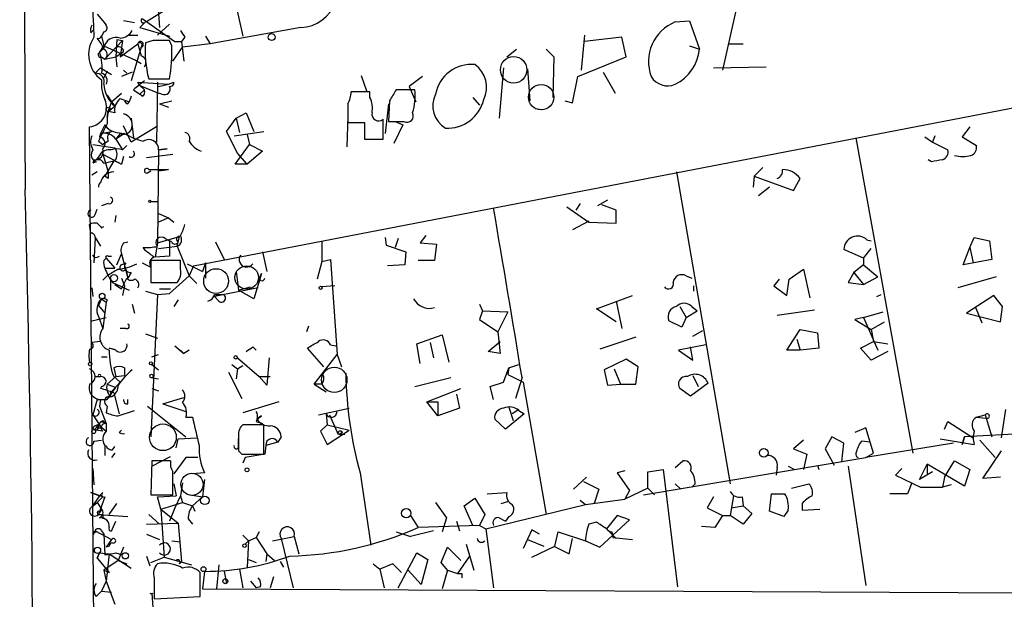
# Model space of a CAD drawing. Extents: x 0 to 741, y 1297 to 2236.
# Drawn here: x 0 to 76, y 1431 to 1475 of the extents above; entities that cross this region are included whole.
import ezdxf

# ---------------------------------------------------------------- set-up
doc = ezdxf.new("R2010")
doc.units = 0
doc.header["$MEASUREMENT"] = 0
doc.layers.add('MAIN', color=5, linetype='CONTINUOUS')

msp = doc.modelspace()

# ---------------------------------------------------------------- linework, layer by layer
at = {"layer": 'MAIN'}
for p, q in [((13.2927, 1456.4081), (198.9667, 1492.2221)), ((15.3247, 1481.9774), (17.1027, 1474.1881)), ((10.4987, 1476.9821), (10.668, 1474.8654)), ((5.842, 1475.8814), (6.2653, 1475.3734)), ((11.43, 1476.3894), (9.652, 1475.2888)), ((55.2027, 1476.0508), (54.1867, 1471.5634)), ((6.2653, 1475.3734), (6.5193, 1475.0348)), ((6.2653, 1475.3734), (6.5193, 1475.0348)), ((8.7207, 1475.2041), (7.874, 1475.3734)), ((9.5673, 1475.2888), (9.144, 1474.8654)), ((9.3133, 1475.5428), (11.8533, 1473.7648)), ((11.43, 1475.1194), (10.4987, 1474.2728)), ((50.546, 1475.2888), (51.6467, 1475.3734)), ((51.6467, 1475.3734), (52.4087, 1473.1721)), ((5.334, 1474.4421), (5.588, 1474.6961)), ((6.35, 1474.5268), (6.1807, 1474.1881)), ((6.1807, 1474.1881), (6.35, 1473.4261)), ((8.2973, 1474.2728), (8.9747, 1474.2728)), ((9.144, 1474.8654), (11.43, 1474.1881)), ((14.224, 1474.1881), (14.5627, 1473.5954)), ((21.59, 1474.8654), (14.5627, 1473.5954)), ((43.5187, 1474.2728), (43.2647, 1471.5634)), ((6.0113, 1472.9181), (6.35, 1473.4261)), ((6.35, 1473.4261), (8.8053, 1472.3254)), ((7.7893, 1473.8494), (6.4347, 1472.4101)), ((7.366, 1473.9341), (7.2813, 1472.5794)), ((7.366, 1473.9341), (7.7893, 1473.8494)), ((7.366, 1473.9341), (7.7893, 1473.8494)), ((7.7893, 1473.8494), (7.62, 1472.5794)), ((7.62, 1472.5794), (8.9747, 1473.5954)), ((8.9747, 1473.5954), (9.2287, 1472.6641)), ((10.16, 1473.8494), (9.5673, 1473.6801)), ((11.5993, 1473.4261), (11.43, 1473.8494)), ((11.8533, 1473.7648), (12.3613, 1473.7648)), ((11.8533, 1473.7648), (12.3613, 1473.7648)), ((12.6153, 1474.1034), (12.3613, 1473.7648)), ((12.3613, 1473.7648), (12.5307, 1472.2408)), ((14.5627, 1473.5954), (12.446, 1473.3414)), ((46.3973, 1474.1034), (43.5187, 1473.7648)), ((46.736, 1472.5794), (46.3973, 1474.1034)), ((51.6467, 1473.4261), (52.4087, 1473.1721)), ((54.6947, 1473.5954), (55.7953, 1473.5954)), ((6.35, 1473.2568), (6.0113, 1472.9181)), ((7.2813, 1472.5794), (7.874, 1473.0028)), ((9.2287, 1473.3414), (8.4667, 1470.7168)), ((11.684, 1472.2408), (12.446, 1473.3414)), ((37.5073, 1472.5794), (38.2693, 1473.1721)), ((40.5553, 1473.1721), (41.148, 1472.5794)), ((6.1807, 1472.5794), (6.4347, 1472.4101)), ((6.4347, 1472.4101), (7.2813, 1472.5794)), ((7.2813, 1472.5794), (7.366, 1471.8174)), ((8.8053, 1472.3254), (9.2287, 1472.0714)), ((41.148, 1472.5794), (41.0633, 1469.4468)), ((43.0107, 1471.0554), (46.736, 1472.5794)), ((6.096, 1471.7328), (5.6727, 1471.3094)), ((6.096, 1471.7328), (6.9427, 1471.2248)), ((6.604, 1471.4788), (6.35, 1470.9708)), ((8.5513, 1471.3941), (7.7047, 1471.0554)), ((7.874, 1471.5634), (8.128, 1471.3094)), ((26.2467, 1471.1401), (26.67, 1469.9548)), ((37.2533, 1471.7328), (36.9147, 1467.8381)), ((39.116, 1471.6481), (39.2853, 1469.1928)), ((44.958, 1471.3941), (45.8893, 1469.7854)), ((53.5093, 1471.7328), (57.5733, 1471.8174)), ((9.144, 1470.3781), (8.9747, 1470.6321)), ((8.9747, 1470.6321), (11.3453, 1470.4628)), ((9.144, 1470.3781), (9.4827, 1470.0394)), ((9.144, 1470.3781), (10.5833, 1469.7854)), ((9.8213, 1470.8861), (11.43, 1470.8861)), ((10.4987, 1470.6321), (10.414, 1465.9754)), ((10.5833, 1470.2934), (11.3453, 1470.4628)), ((11.3453, 1470.4628), (11.7687, 1470.6321)), ((30.988, 1471.0554), (29.972, 1470.2934)), ((42.5873, 1469.0234), (43.0107, 1471.0554)), ((6.604, 1469.6161), (6.9427, 1469.1081)), ((6.9427, 1469.1081), (7.7047, 1469.7854)), ((8.636, 1470.0394), (9.144, 1469.7008)), ((9.144, 1469.7008), (9.4827, 1470.0394)), ((9.3133, 1469.5314), (9.144, 1469.7008)), ((10.8373, 1469.7008), (10.5833, 1469.7854)), ((26.924, 1469.8701), (25.4847, 1469.8701)), ((26.924, 1469.4468), (26.924, 1469.8701)), ((30.3953, 1470.0394), (28.956, 1470.0394)), ((29.972, 1470.2934), (30.48, 1469.1081)), ((6.9427, 1469.1081), (7.1967, 1468.7694)), ((7.62, 1469.3621), (8.2973, 1469.1081)), ((8.2127, 1468.9388), (8.2973, 1469.1081)), ((8.4667, 1469.5314), (8.2973, 1469.1081)), ((10.668, 1468.9388), (11.5993, 1469.1928)), ((10.668, 1468.9388), (11.3453, 1468.6848)), ((25.2307, 1468.9388), (25.2307, 1467.4994)), ((28.3633, 1468.9388), (28.1093, 1466.6528)), ((28.448, 1469.1928), (28.3633, 1467.5841)), ((34.8827, 1469.4468), (35.3907, 1468.8541)), ((41.9947, 1469.1928), (42.5873, 1469.0234)), ((6.604, 1467.9228), (6.6887, 1468.3461)), ((6.6887, 1468.3461), (7.1967, 1468.7694)), ((7.1967, 1468.2614), (6.6887, 1468.3461)), ((16.5947, 1467.8381), (17.3567, 1468.2614)), ((17.3567, 1468.2614), (17.9493, 1466.8221)), ((39.7087, 1468.6001), (40.2167, 1468.5154)), ((6.4347, 1467.3301), (6.096, 1466.6528)), ((8.4667, 1467.8381), (8.636, 1466.3141)), ((15.8327, 1466.8221), (16.5947, 1467.8381)), ((16.5947, 1467.8381), (16.8487, 1466.7374)), ((25.2307, 1468.0074), (25.146, 1465.6368)), ((25.2307, 1467.4994), (26.5007, 1467.4994)), ((26.5007, 1467.4994), (26.5007, 1466.2294)), ((27.94, 1466.2294), (27.94, 1467.7534)), ((28.3633, 1467.5841), (29.5487, 1467.5841)), ((29.464, 1467.3301), (28.7867, 1465.8908)), ((28.8713, 1467.5841), (29.464, 1467.3301)), ((5.588, 1428.6374), (5.2493, 1467.1608)), ((6.096, 1466.6528), (6.0113, 1466.3988)), ((6.096, 1466.6528), (6.0113, 1466.3988)), ((6.096, 1466.6528), (6.9427, 1466.8221)), ((7.62, 1466.6528), (7.2813, 1466.2294)), ((7.9587, 1466.6528), (7.2813, 1466.2294)), ((7.366, 1466.7374), (7.9587, 1466.6528)), ((8.4667, 1465.9754), (7.874, 1467.2454)), ((10.414, 1467.1608), (8.4667, 1465.9754)), ((16.6793, 1465.1288), (15.8327, 1466.8221)), ((16.4253, 1466.4834), (18.7113, 1466.8221)), ((17.4413, 1466.5681), (17.6107, 1465.8061)), ((73.3213, 1467.1608), (72.7287, 1466.3988)), ((5.5033, 1465.8061), (7.1967, 1465.5521)), ((5.9267, 1466.0601), (6.2653, 1465.8061)), ((6.6887, 1466.0601), (6.2653, 1465.8061)), ((7.2813, 1466.2294), (7.7893, 1465.3828)), ((16.51, 1464.2821), (17.6107, 1465.8061)), ((17.6107, 1465.8061), (18.6267, 1465.2981)), ((26.5007, 1466.2294), (27.94, 1466.2294)), ((26.5853, 1466.2294), (27.432, 1466.2294)), ((64.516, 1466.3141), (68.9187, 1441.9301)), ((69.85, 1466.3988), (70.4427, 1465.9754)), ((70.612, 1466.4834), (70.4427, 1465.9754)), ((70.4427, 1465.9754), (71.628, 1465.3828)), ((72.7287, 1466.3988), (73.8293, 1465.7214)), ((6.2653, 1465.0441), (7.7047, 1464.2821)), ((6.2653, 1465.0441), (6.6887, 1463.6894)), ((8.128, 1465.7214), (7.7893, 1465.3828)), ((9.652, 1464.7901), (11.684, 1465.0441)), ((10.5833, 1465.3828), (10.4987, 1458.1861)), ((10.5833, 1465.3828), (11.2607, 1465.4674)), ((10.5833, 1465.3828), (11.2607, 1465.4674)), ((11.2607, 1465.4674), (10.5833, 1465.3828)), ((17.4413, 1464.2821), (16.6793, 1465.1288)), ((18.6267, 1465.2981), (17.4413, 1464.2821)), ((5.588, 1464.6208), (5.5033, 1464.3668)), ((5.7573, 1464.4514), (5.5033, 1464.3668)), ((6.0113, 1464.9594), (5.7573, 1464.6208)), ((6.35, 1464.3668), (7.112, 1464.5361)), ((7.112, 1464.5361), (6.4347, 1463.3508)), ((7.1967, 1464.5361), (7.7047, 1464.2821)), ((7.874, 1464.8748), (7.7047, 1464.2821)), ((17.4413, 1464.2821), (16.51, 1464.2821)), ((70.358, 1464.4514), (70.104, 1464.6208)), ((5.842, 1463.6894), (5.4187, 1463.4354)), ((9.7367, 1463.6048), (9.9907, 1463.7741)), ((9.8213, 1463.8588), (11.3453, 1463.8588)), ((10.5833, 1463.7741), (11.3453, 1463.8588)), ((11.3453, 1463.8588), (10.5833, 1463.7741)), ((50.6307, 1463.6894), (54.7793, 1439.5594)), ((57.3193, 1464.0281), (56.642, 1463.3508)), ((6.6887, 1463.1814), (6.4347, 1463.3508)), ((56.642, 1463.3508), (56.5573, 1462.5041)), ((56.642, 1463.3508), (59.69, 1462.2501)), ((59.69, 1462.2501), (60.198, 1463.1814)), ((57.8273, 1462.5041), (56.9807, 1461.8268)), ((6.6887, 1461.2341), (6.1807, 1461.0648)), ((9.9907, 1461.4034), (10.5833, 1461.4034)), ((43.18, 1461.2341), (42.8413, 1460.7261)), ((45.2967, 1461.4881), (44.5347, 1461.0648)), ((5.6727, 1460.3874), (5.842, 1460.8108)), ((10.5833, 1460.4721), (11.3453, 1460.1334)), ((42.164, 1460.9801), (43.8573, 1459.7948)), ((45.974, 1460.7261), (44.8733, 1461.1494)), ((45.974, 1459.7101), (45.974, 1460.7261)), ((7.2813, 1460.3028), (7.1967, 1459.7948)), ((11.3453, 1460.1334), (10.5833, 1459.7948)), ((11.3453, 1460.1334), (11.7687, 1459.7948)), ((43.8573, 1459.8794), (42.5873, 1459.2021)), ((43.8573, 1459.7948), (45.974, 1459.7101)), ((5.334, 1458.9481), (5.2493, 1459.6254)), ((6.1807, 1459.3714), (6.35, 1459.4561)), ((5.6727, 1458.6094), (5.588, 1456.6621)), ((5.6727, 1458.6094), (6.096, 1457.9321)), ((7.874, 1458.1861), (8.2127, 1458.2708)), ((10.4987, 1458.1861), (10.3293, 1457.0854)), ((10.4987, 1458.1861), (12.192, 1458.6941)), ((11.0913, 1458.5248), (11.43, 1458.3554)), ((11.5993, 1458.2708), (11.43, 1458.3554)), ((11.43, 1458.3554), (11.43, 1457.1701)), ((12.0227, 1457.9321), (12.192, 1458.6941)), ((14.986, 1458.2708), (15.6633, 1456.9161)), ((23.1987, 1458.2708), (23.1987, 1456.7468)), ((28.1093, 1458.6094), (28.194, 1458.0168)), ((29.1253, 1458.5248), (28.8713, 1457.8474)), ((31.242, 1458.7788), (30.8187, 1458.1861)), ((30.8187, 1458.1861), (32.0887, 1458.1014)), ((65.3627, 1458.4401), (65.7013, 1458.3554)), ((73.3213, 1457.8474), (73.66, 1458.6094)), ((73.66, 1458.6094), (74.8453, 1458.3554)), ((74.8453, 1458.3554), (75.0147, 1456.9161)), ((9.5673, 1457.5934), (9.398, 1457.8474)), ((10.5833, 1457.7628), (12.0227, 1457.9321)), ((12.0227, 1457.9321), (12.954, 1455.6461)), ((18.6267, 1457.5088), (18.9653, 1455.9848)), ((28.194, 1458.0168), (29.718, 1457.5088)), ((29.718, 1457.5088), (29.6333, 1456.4928)), ((32.0887, 1458.1014), (31.9193, 1456.8314)), ((65.1087, 1457.0008), (63.5847, 1457.6781)), ((65.1087, 1457.0008), (65.7013, 1457.7628)), ((72.8133, 1456.4928), (73.3213, 1457.8474)), ((73.3213, 1457.8474), (73.5753, 1456.6621)), ((5.588, 1457.0854), (5.5033, 1457.2548)), ((6.35, 1456.8314), (6.5193, 1457.0008)), ((6.5193, 1457.0008), (7.1967, 1456.2388)), ((6.6887, 1457.1701), (6.9427, 1457.1701)), ((7.366, 1456.4928), (7.7047, 1457.3394)), ((7.7047, 1457.3394), (8.2127, 1455.4768)), ((7.7047, 1456.4928), (8.0433, 1456.6621)), ((9.3133, 1456.6621), (9.9907, 1456.3234)), ((12.2767, 1456.8314), (9.9907, 1456.8314)), ((9.9907, 1456.8314), (9.9907, 1455.1381)), ((11.43, 1457.1701), (10.3293, 1457.0854)), ((12.2767, 1456.1541), (12.2767, 1456.8314)), ((14.224, 1456.6621), (13.97, 1455.9848)), ((14.224, 1456.6621), (14.224, 1455.4768)), ((23.1987, 1456.7468), (22.86, 1455.3921)), ((23.1987, 1456.7468), (23.876, 1456.9161)), ((23.876, 1456.9161), (24.384, 1449.5501)), ((31.9193, 1456.8314), (30.6493, 1456.8314)), ((65.1087, 1457.0008), (65.1087, 1456.4928)), ((75.0147, 1456.9161), (72.8133, 1456.4928)), ((6.4347, 1456.2388), (7.1967, 1456.2388)), ((8.0433, 1456.1541), (8.2127, 1455.4768)), ((8.4667, 1455.9001), (8.2127, 1455.4768)), ((12.7847, 1456.5774), (13.97, 1455.9848)), ((13.2927, 1456.4081), (12.954, 1455.6461)), ((13.2927, 1456.4081), (12.954, 1455.6461)), ((16.5947, 1455.9848), (16.764, 1454.5454)), ((29.6333, 1456.4928), (28.2787, 1456.4081)), ((59.3513, 1455.3921), (60.452, 1456.1541)), ((60.452, 1456.1541), (60.96, 1453.9528)), ((64.3467, 1455.9001), (63.9233, 1455.1381)), ((65.1087, 1456.4928), (64.3467, 1455.9001)), ((64.3467, 1455.9001), (65.1087, 1454.9688)), ((65.1087, 1456.4928), (66.2093, 1455.5614)), ((6.604, 1455.6461), (6.2653, 1455.3074)), ((6.858, 1455.4768), (6.858, 1454.5454)), ((7.0273, 1455.1381), (8.2973, 1454.5454)), ((7.7047, 1455.4768), (7.9587, 1454.8841)), ((7.7047, 1454.6301), (8.128, 1455.4768)), ((9.9907, 1455.1381), (12.0227, 1455.1381)), ((11.43, 1454.2914), (12.954, 1455.6461)), ((12.954, 1455.6461), (13.5467, 1455.0534)), ((18.542, 1455.8154), (17.9493, 1453.8681)), ((18.3727, 1455.4768), (18.542, 1455.8154)), ((51.3927, 1455.6461), (51.816, 1455.4768)), ((58.5893, 1455.3921), (58.166, 1454.8841)), ((59.182, 1454.1221), (59.3513, 1455.3921)), ((63.9233, 1455.1381), (65.1087, 1454.9688)), ((65.1087, 1454.9688), (66.2093, 1455.5614)), ((75.3533, 1455.5614), (72.39, 1454.7148)), ((5.4187, 1454.7148), (5.5033, 1454.0374)), ((7.1967, 1454.9688), (7.7047, 1454.6301)), ((7.9587, 1454.8841), (7.7893, 1454.1221)), ((9.5673, 1454.4608), (10.4987, 1454.2068)), ((10.668, 1454.6301), (11.5147, 1454.6301)), ((10.668, 1454.6301), (11.5147, 1454.6301)), ((18.288, 1454.7148), (14.9013, 1454.0374)), ((16.764, 1454.5454), (17.6953, 1454.7994)), ((17.9493, 1453.8681), (16.764, 1454.5454)), ((24.2147, 1454.8841), (23.1987, 1454.7994)), ((51.9853, 1454.4608), (51.9853, 1454.8841)), ((58.166, 1454.8841), (59.182, 1454.1221)), ((6.1807, 1453.8681), (5.9267, 1453.3601)), ((6.1807, 1453.8681), (6.5193, 1453.6141)), ((6.5193, 1453.6141), (6.2653, 1451.5821)), ((6.604, 1453.7834), (6.5193, 1453.6141)), ((10.4987, 1454.2068), (9.9907, 1443.2001)), ((10.4987, 1454.2068), (11.43, 1454.2914)), ((12.1073, 1453.7834), (11.7687, 1453.2754)), ((14.9013, 1454.2068), (15.5787, 1454.2068)), ((15.24, 1453.6988), (14.9013, 1454.0374)), ((44.45, 1453.1061), (47.244, 1454.1221)), ((45.974, 1453.6988), (46.3973, 1451.5821)), ((66.1247, 1454.0374), (66.4633, 1454.2068)), ((75.184, 1454.1221), (73.0673, 1452.7674)), ((75.8613, 1453.2754), (75.184, 1454.1221)), ((5.9267, 1453.3601), (6.4347, 1452.7674)), ((8.5513, 1453.4448), (8.7207, 1452.7674)), ((35.3907, 1453.4448), (35.6447, 1452.9368)), ((35.6447, 1452.9368), (35.3907, 1452.2594)), ((35.6447, 1452.9368), (37.592, 1452.8521)), ((37.592, 1452.8521), (36.83, 1451.3281)), ((45.974, 1452.0901), (44.45, 1453.1061)), ((50.8847, 1453.2754), (51.3927, 1452.4288)), ((51.3927, 1452.4288), (52.2393, 1452.9368)), ((51.816, 1453.2754), (52.2393, 1452.9368)), ((58.42, 1452.5981), (61.2987, 1453.0214)), ((65.1087, 1452.4288), (66.6327, 1452.8521)), ((73.7447, 1453.2754), (74.2527, 1452.0054)), ((75.692, 1452.0901), (75.8613, 1453.2754)), ((5.4187, 1452.1748), (6.5193, 1452.4288)), ((5.9267, 1452.5134), (6.2653, 1451.5821)), ((35.3907, 1452.2594), (36.83, 1451.3281)), ((51.054, 1451.6668), (50.038, 1452.1748)), ((51.3927, 1452.4288), (51.054, 1451.6668)), ((65.1087, 1452.4288), (64.4313, 1452.2594)), ((64.4313, 1452.2594), (65.7013, 1451.4974)), ((65.1087, 1452.4288), (66.2093, 1449.8888)), ((65.7013, 1451.4974), (66.7173, 1452.0901)), ((73.0673, 1452.7674), (75.692, 1452.0901)), ((8.0433, 1451.5821), (7.62, 1451.5821)), ((22.1827, 1451.7514), (22.0133, 1451.3281)), ((36.83, 1451.3281), (36.9993, 1449.6348)), ((51.9007, 1450.9894), (52.6627, 1451.4128)), ((59.182, 1449.8888), (60.198, 1451.4974)), ((60.198, 1451.4974), (61.5527, 1451.2434)), ((65.7013, 1451.4974), (65.8707, 1450.5661)), ((6.096, 1450.5661), (5.4187, 1450.4814)), ((9.5673, 1451.1588), (10.4987, 1450.8201)), ((30.5647, 1450.3968), (32.512, 1451.0741)), ((32.512, 1451.0741), (33.02, 1448.9574)), ((36.068, 1449.8041), (36.9993, 1450.5661)), ((47.498, 1450.9048), (44.704, 1449.9734)), ((59.944, 1450.7354), (60.198, 1449.8888)), ((61.5527, 1451.2434), (61.6373, 1450.0581)), ((64.8547, 1450.0581), (65.8707, 1450.5661)), ((65.8707, 1450.5661), (66.9713, 1450.3968)), ((6.7733, 1450.0581), (7.1967, 1449.9734)), ((7.2813, 1449.8888), (6.7733, 1450.0581)), ((11.8533, 1450.2274), (12.5307, 1449.6348)), ((12.2767, 1449.8888), (12.5307, 1449.6348)), ((12.954, 1449.8888), (12.5307, 1449.6348)), ((17.8647, 1450.1428), (18.1187, 1449.8888)), ((23.368, 1448.6188), (22.098, 1450.0581)), ((23.876, 1450.3121), (24.2993, 1450.2274)), ((30.8187, 1448.8728), (30.5647, 1450.3968)), ((31.5807, 1450.4814), (31.8347, 1449.2961)), ((36.9993, 1449.6348), (36.068, 1449.8041)), ((52.9167, 1450.3121), (50.8, 1449.8888)), ((50.8, 1449.8888), (51.9007, 1449.1268)), ((51.9007, 1449.1268), (51.7313, 1450.1428)), ((60.198, 1449.8888), (59.182, 1449.8888)), ((61.6373, 1450.0581), (60.198, 1449.8888)), ((65.7013, 1449.1268), (64.8547, 1450.0581)), ((66.9713, 1449.8041), (65.7013, 1449.1268)), ((6.1807, 1449.3808), (6.604, 1449.3808)), ((10.0753, 1449.3808), (10.5833, 1449.5501)), ((16.6793, 1449.2961), (18.3727, 1447.8568)), ((19.1347, 1449.2961), (18.9653, 1447.1794)), ((22.606, 1447.2641), (24.384, 1449.5501)), ((24.384, 1449.5501), (24.7227, 1448.6188)), ((46.736, 1449.2114), (45.0427, 1448.3648)), ((47.6673, 1448.6188), (46.736, 1449.2114)), ((7.112, 1448.5341), (7.2813, 1447.8568)), ((7.9587, 1448.5341), (7.9587, 1447.9414)), ((10.0753, 1448.7881), (10.5833, 1448.3648)), ((16.256, 1448.7881), (16.6793, 1448.4494)), ((16.6793, 1448.4494), (16.5947, 1447.6874)), ((16.6793, 1448.4494), (17.1027, 1448.7034)), ((37.2533, 1447.4334), (37.6767, 1448.5341)), ((37.6767, 1448.5341), (37.592, 1448.0261)), ((37.6767, 1448.5341), (38.4387, 1448.7881)), ((45.0427, 1448.3648), (45.2967, 1447.1794)), ((45.8047, 1448.4494), (46.3127, 1447.2641)), ((47.498, 1447.2641), (47.6673, 1448.6188)), ((5.6727, 1447.8568), (5.9267, 1447.8568)), ((5.6727, 1447.8568), (6.096, 1447.8568)), ((7.2813, 1447.8568), (6.604, 1447.2641)), ((7.112, 1447.8568), (7.62, 1447.4334)), ((7.2813, 1447.8568), (7.9587, 1447.9414)), ((9.9907, 1447.7721), (10.5833, 1447.6874)), ((16.002, 1448.1954), (17.018, 1446.1634)), ((18.3727, 1447.8568), (19.2193, 1447.8568)), ((18.9653, 1447.1794), (18.3727, 1447.8568)), ((30.3953, 1447.0948), (33.1893, 1447.7721)), ((37.592, 1448.0261), (38.7773, 1447.4334)), ((38.6927, 1447.7721), (38.1847, 1446.1634)), ((51.9007, 1447.9414), (52.324, 1447.0948)), ((6.1807, 1447.0948), (6.096, 1446.9254)), ((6.604, 1447.2641), (7.2813, 1447.0101)), ((6.604, 1446.0788), (7.2813, 1447.0101)), ((7.62, 1447.4334), (6.858, 1446.5868)), ((10.0753, 1446.9254), (10.5833, 1446.7561)), ((23.1987, 1447.2641), (22.606, 1447.2641)), ((22.606, 1447.2641), (23.5373, 1446.6714)), ((31.3267, 1445.9094), (33.9513, 1446.9254)), ((36.2373, 1447.0948), (37.2533, 1447.4334)), ((36.4913, 1446.0788), (36.2373, 1447.0948)), ((38.7773, 1447.4334), (40.5553, 1437.1888)), ((45.2967, 1447.1794), (46.3127, 1447.2641)), ((46.3127, 1447.2641), (47.498, 1447.2641)), ((51.7313, 1446.3328), (50.8847, 1446.9254)), ((53.086, 1447.3488), (51.7313, 1446.3328)), ((5.842, 1446.0788), (5.5033, 1444.8934)), ((5.842, 1446.0788), (6.604, 1446.0788)), ((6.096, 1446.0788), (6.0113, 1445.5708)), ((6.6887, 1446.2481), (7.0273, 1446.3328)), ((7.112, 1446.5868), (7.5353, 1444.9781)), ((8.2127, 1445.7401), (8.2127, 1446.0788)), ((10.922, 1445.7401), (12.5307, 1446.2481)), ((33.6127, 1446.5021), (33.8667, 1445.4014)), ((6.0113, 1445.5708), (6.5193, 1444.2161)), ((6.604, 1445.5708), (6.5193, 1445.0628)), ((7.4507, 1444.8088), (8.7207, 1445.2321)), ((9.7367, 1445.5708), (12.7, 1443.2001)), ((10.922, 1445.7401), (12.7, 1445.1474)), ((19.8967, 1445.9094), (17.1027, 1445.0628)), ((22.9447, 1444.8934), (25.3153, 1445.4014)), ((31.3267, 1445.9094), (32.1733, 1445.9094)), ((32.1733, 1444.8088), (31.3267, 1445.9094)), ((32.1733, 1445.9094), (32.1733, 1444.8088)), ((33.8667, 1445.4014), (32.1733, 1444.8088)), ((37.6767, 1445.4861), (38.0153, 1444.4701)), ((38.4387, 1445.3168), (37.9307, 1444.9781)), ((38.4387, 1445.2321), (38.862, 1444.9781)), ((75.7767, 1443.1154), (76.1153, 1445.3168)), ((5.5033, 1444.8934), (6.1807, 1443.8774)), ((6.2653, 1444.4701), (6.5193, 1444.2161)), ((12.7, 1444.7241), (13.208, 1444.7241)), ((18.2033, 1444.5548), (18.542, 1444.8088)), ((23.5373, 1444.9781), (23.622, 1444.1314)), ((23.7913, 1444.8934), (24.4687, 1443.3694)), ((37.4227, 1443.7928), (36.576, 1444.5548)), ((38.862, 1444.9781), (37.4227, 1443.7928)), ((73.8293, 1444.7241), (74.5067, 1444.8934)), ((73.8293, 1444.7241), (74.5913, 1444.6394)), ((74.5067, 1444.8934), (75.0147, 1443.2001)), ((5.5033, 1443.8774), (5.6727, 1443.7081)), ((5.842, 1443.7081), (5.6727, 1443.7081)), ((6.2653, 1443.6234), (5.6727, 1443.7081)), ((5.842, 1443.8774), (6.1807, 1443.8774)), ((5.9267, 1444.1314), (6.5193, 1443.6234)), ((6.1807, 1444.3854), (6.5193, 1444.2161)), ((6.5193, 1444.2161), (6.5193, 1443.6234)), ((7.5353, 1443.5388), (7.7047, 1443.7081)), ((18.7113, 1444.1314), (17.1027, 1444.1314)), ((18.1187, 1444.3854), (18.6267, 1444.2161)), ((18.7113, 1441.8454), (18.7113, 1444.1314)), ((23.622, 1444.1314), (23.114, 1443.6234)), ((23.622, 1444.1314), (25.3153, 1443.7081)), ((23.622, 1442.6074), (25.3153, 1443.7081)), ((65.278, 1443.8774), (64.4313, 1443.5388)), ((65.8707, 1441.9301), (65.278, 1443.8774)), ((71.374, 1443.7928), (71.628, 1444.3854)), ((71.628, 1444.3854), (73.5753, 1443.1154)), ((5.588, 1442.8614), (6.1807, 1442.9461)), ((11.938, 1442.3534), (12.1073, 1443.0308)), ((12.1073, 1443.0308), (13.5467, 1443.1154)), ((16.764, 1442.5228), (16.764, 1443.0308)), ((20.066, 1443.2001), (19.812, 1442.7768)), ((23.114, 1443.6234), (23.622, 1442.6074)), ((24.8073, 1443.5388), (24.5533, 1443.3694)), ((24.9767, 1443.3694), (24.5533, 1443.3694)), ((60.452, 1442.9461), (59.69, 1442.2688)), ((62.6533, 1443.2001), (62.1453, 1442.2688)), ((63.5847, 1442.6921), (62.6533, 1443.2001)), ((71.0353, 1443.0308), (73.66, 1442.6074)), ((72.7287, 1442.6074), (72.898, 1443.2001)), ((72.898, 1443.2001), (72.7287, 1442.6074)), ((77.724, 1443.4541), (72.898, 1443.2001)), ((74.0833, 1442.9461), (75.2687, 1441.5914)), ((6.4347, 1442.5228), (6.4347, 1441.7608)), ((7.0273, 1442.1841), (7.1967, 1442.4381)), ((18.8807, 1442.5228), (18.796, 1441.8454)), ((19.812, 1442.7768), (18.8807, 1442.5228)), ((59.69, 1442.2688), (60.706, 1441.8454)), ((62.1453, 1442.2688), (62.8227, 1440.9988)), ((63.4153, 1441.2528), (63.5847, 1442.6921)), ((65.6167, 1442.7768), (64.9393, 1442.8614)), ((72.0513, 1442.6921), (65.278, 1441.5914)), ((7.1967, 1441.9301), (6.9427, 1441.5914)), ((10.0753, 1440.9141), (11.5147, 1441.6761)), ((12.7, 1441.5914), (11.7687, 1440.3214)), ((13.6313, 1441.5914), (12.7, 1441.5914)), ((16.764, 1442.0994), (17.018, 1441.8454)), ((17.018, 1441.8454), (18.7113, 1441.8454)), ((17.272, 1441.5914), (17.1027, 1441.1681)), ((18.796, 1441.8454), (17.272, 1441.5914)), ((48.0907, 1438.7128), (65.278, 1441.5914)), ((60.706, 1441.8454), (60.452, 1440.6601)), ((65.278, 1441.5914), (65.8707, 1441.9301)), ((74.3373, 1439.9828), (75.7767, 1442.0994)), ((5.5033, 1440.7448), (5.588, 1439.4748)), ((10.0753, 1441.3374), (9.9907, 1438.7128)), ((11.5147, 1441.3374), (10.0753, 1441.3374)), ((48.4293, 1440.4908), (49.6147, 1440.6601)), ((49.6147, 1440.6601), (50.7153, 1431.6008)), ((50.546, 1440.8294), (51.1387, 1441.3374)), ((58.42, 1440.8294), (58.3353, 1440.2368)), ((59.2667, 1440.9141), (59.7747, 1440.6601)), ((61.5527, 1440.9988), (61.6373, 1440.6601)), ((63.9233, 1440.9141), (65.278, 1431.6854)), ((68.072, 1440.7448), (67.564, 1440.2368)), ((69.4267, 1439.8981), (70.0193, 1441.0834)), ((70.0193, 1441.0834), (70.0193, 1440.3214)), ((72.898, 1439.3901), (70.0193, 1441.0834)), ((71.374, 1440.0674), (72.136, 1441.3374)), ((72.136, 1441.3374), (73.3213, 1440.6601)), ((73.3213, 1440.6601), (72.898, 1439.3901)), ((14.1393, 1440.4061), (13.208, 1440.3214)), ((26.162, 1440.4061), (27.0087, 1434.8181)), ((43.688, 1440.0674), (42.672, 1439.1361)), ((46.6513, 1440.5754), (46.0587, 1440.4061)), ((46.0587, 1440.4061), (46.99, 1439.0514)), ((48.4293, 1439.2208), (48.4293, 1440.4908)), ((67.564, 1440.2368), (69.5113, 1439.3054)), ((70.4427, 1440.4908), (69.4267, 1439.8981)), ((71.374, 1440.0674), (71.2047, 1439.3054)), ((75.692, 1440.0674), (74.3373, 1439.9828)), ((11.7687, 1439.5594), (11.938, 1438.6281)), ((12.446, 1439.6441), (12.2767, 1438.6281)), ((14.1393, 1439.8981), (13.97, 1438.5434)), ((43.434, 1439.7288), (44.6193, 1439.1361)), ((48.4293, 1439.2208), (46.6513, 1438.3741)), ((48.4293, 1439.2208), (48.9373, 1438.7128)), ((50.546, 1439.5594), (50.9693, 1439.1361)), ((52.07, 1439.5594), (51.816, 1439.3054)), ((59.5207, 1439.2208), (60.8753, 1439.5594)), ((68.834, 1439.6441), (68.4953, 1438.7974)), ((69.5113, 1439.3054), (71.2047, 1439.3054)), ((71.882, 1439.4748), (71.2047, 1439.3054)), ((6.2653, 1438.5434), (5.334, 1438.8821)), ((5.334, 1438.8821), (6.0113, 1438.6281)), ((6.0113, 1438.6281), (5.4187, 1437.7814)), ((5.842, 1438.1201), (6.2653, 1438.5434)), ((6.4347, 1438.5434), (5.9267, 1437.1888)), ((6.0113, 1438.6281), (6.2653, 1438.8821)), ((9.9907, 1438.7128), (11.684, 1438.7128)), ((10.4987, 1438.5434), (11.938, 1438.6281)), ((10.7527, 1437.6121), (10.4987, 1438.5434)), ((12.2767, 1438.6281), (11.8533, 1437.6968)), ((12.2767, 1438.6281), (12.446, 1438.1201)), ((13.0387, 1438.7128), (13.97, 1438.5434)), ((13.97, 1438.5434), (13.208, 1437.8661)), ((34.2053, 1437.8661), (35.052, 1438.4588)), ((35.052, 1438.4588), (35.814, 1437.1888)), ((35.9833, 1438.7974), (37.5073, 1438.8821)), ((44.6193, 1439.1361), (44.2807, 1438.0354)), ((46.99, 1439.0514), (46.6513, 1438.3741)), ((53.5093, 1438.5434), (53.0013, 1437.6968)), ((55.0333, 1438.6281), (54.7793, 1437.1041)), ((55.7107, 1438.5434), (55.7953, 1437.8661)), ((57.8273, 1437.4428), (57.9967, 1438.7974)), ((57.9967, 1438.7974), (59.0127, 1438.7974)), ((68.4953, 1438.7974), (67.1407, 1438.7974)), ((5.4187, 1437.7814), (5.842, 1438.1201)), ((5.842, 1438.1201), (6.1807, 1437.6121)), ((6.7733, 1437.1888), (7.366, 1438.0354)), ((10.7527, 1437.6121), (12.446, 1438.1201)), ((11.8533, 1437.6968), (11.43, 1436.6808)), ((12.446, 1438.1201), (13.208, 1437.8661)), ((12.446, 1438.1201), (13.208, 1437.8661)), ((13.208, 1437.8661), (13.3773, 1437.4428)), ((32.004, 1438.1201), (32.8507, 1436.9348)), ((34.8827, 1436.3421), (34.2053, 1437.8661)), ((35.8987, 1436.0881), (43.6033, 1437.9508)), ((37.084, 1438.0354), (37.592, 1438.2048)), ((43.18, 1438.2894), (43.6033, 1437.9508)), ((43.6033, 1437.9508), (46.6513, 1438.3741)), ((53.0013, 1437.6968), (54.1867, 1437.1041)), ((54.864, 1437.6968), (55.7953, 1437.8661)), ((55.7953, 1437.8661), (56.4727, 1437.2734)), ((60.3673, 1438.0354), (60.3673, 1437.5274)), ((5.9267, 1437.1888), (8.2127, 1437.0194)), ((6.096, 1437.3581), (6.1807, 1437.6121)), ((6.2653, 1437.1888), (6.2653, 1436.8501)), ((9.8213, 1437.1888), (10.668, 1436.4268)), ((10.7527, 1437.6121), (12.1073, 1436.5114)), ((10.7527, 1437.6121), (11.0067, 1433.8868)), ((30.0567, 1437.1041), (30.6493, 1436.1728)), ((32.8507, 1436.9348), (32.512, 1435.8341)), ((35.814, 1437.1888), (35.3907, 1436.3421)), ((36.9147, 1436.9348), (37.4227, 1436.6808)), ((37.6767, 1437.0194), (37.4227, 1436.6808)), ((46.0587, 1437.1041), (45.212, 1436.0881)), ((46.99, 1436.7654), (46.0587, 1437.1041)), ((54.1867, 1437.1041), (53.594, 1436.1728)), ((54.1867, 1437.1041), (54.7793, 1437.1041)), ((55.7953, 1436.4268), (54.7793, 1437.1041)), ((56.4727, 1437.2734), (55.7953, 1436.4268)), ((58.928, 1437.0194), (57.8273, 1437.4428)), ((59.2667, 1437.5274), (58.928, 1437.0194)), ((60.3673, 1437.5274), (61.722, 1437.6121)), ((7.0273, 1436.0881), (7.2813, 1436.6808)), ((9.652, 1436.4268), (12.1073, 1436.5114)), ((12.1073, 1436.5114), (12.3613, 1433.5481)), ((12.8693, 1436.8501), (13.208, 1436.4268)), ((35.3907, 1436.3421), (30.6493, 1436.1728)), ((33.6127, 1436.6808), (33.8667, 1435.9188)), ((35.3907, 1436.3421), (35.8987, 1436.0881)), ((44.45, 1436.5961), (43.8573, 1436.4268)), ((44.704, 1434.6488), (46.99, 1436.7654)), ((53.594, 1436.1728), (52.578, 1436.2574)), ((5.6727, 1435.9188), (5.5033, 1435.5801)), ((5.5033, 1435.7494), (5.7573, 1435.8341)), ((5.6727, 1435.9188), (6.9427, 1435.2414)), ((6.1807, 1435.9188), (6.35, 1435.6648)), ((6.35, 1435.6648), (6.4347, 1434.0561)), ((9.652, 1435.6648), (10.668, 1435.2414)), ((17.1027, 1435.5801), (17.526, 1435.1568)), ((17.526, 1435.1568), (18.1187, 1435.4108)), ((18.3727, 1435.8341), (18.1187, 1435.4108)), ((18.1187, 1435.4108), (18.9653, 1434.1408)), ((19.3887, 1435.1568), (21.082, 1435.4954)), ((21.082, 1435.4954), (21.4207, 1434.1408)), ((28.956, 1435.8341), (30.0567, 1435.4954)), ((31.8347, 1435.9188), (30.0567, 1435.4954)), ((35.8987, 1436.0881), (36.4913, 1431.5161)), ((39.4547, 1436.0034), (38.7773, 1434.5641)), ((40.0473, 1435.6648), (39.4547, 1436.0034)), ((41.2327, 1434.7334), (41.4867, 1435.8341)), ((41.4867, 1435.8341), (43.6033, 1435.1568)), ((45.212, 1436.0881), (45.974, 1435.3261)), ((45.6353, 1435.8341), (45.72, 1435.4108)), ((45.72, 1435.4108), (47.244, 1435.2414)), ((6.9427, 1435.2414), (6.5193, 1434.6488)), ((6.7733, 1434.7334), (6.5193, 1434.6488)), ((7.874, 1434.6488), (7.4507, 1433.6328)), ((11.5993, 1435.1568), (12.2767, 1435.0721)), ((17.526, 1435.1568), (17.272, 1434.9028)), ((17.526, 1435.1568), (17.4413, 1433.1248)), ((20.066, 1435.3261), (20.9973, 1431.5161)), ((32.4273, 1433.4634), (32.9353, 1434.6488)), ((32.9353, 1434.6488), (33.9513, 1433.6328)), ((34.3747, 1434.9028), (34.9673, 1432.8708)), ((39.116, 1435.2414), (40.386, 1434.7334)), ((39.4547, 1433.8868), (41.2327, 1434.7334)), ((41.148, 1434.7334), (42.3333, 1434.1408)), ((42.3333, 1434.1408), (42.5873, 1435.3261)), ((43.6033, 1435.1568), (44.704, 1434.6488)), ((5.842, 1433.8021), (6.0113, 1434.2254)), ((6.0113, 1434.2254), (5.842, 1433.8021)), ((6.0113, 1434.2254), (6.7733, 1434.1408)), ((6.0113, 1434.2254), (6.7733, 1434.1408)), ((6.7733, 1434.1408), (6.5193, 1432.0241)), ((6.7733, 1434.1408), (8.4667, 1433.0401)), ((7.2813, 1434.2254), (7.7893, 1434.0561)), ((9.652, 1433.9714), (9.906, 1433.2094)), ((9.9907, 1433.4634), (11.0067, 1433.8868)), ((11.0067, 1433.8868), (11.938, 1433.6328)), ((11.0067, 1433.8868), (13.1233, 1433.2941)), ((18.9653, 1434.1408), (18.8807, 1433.5481)), ((18.9653, 1434.1408), (19.558, 1433.6328)), ((29.1253, 1431.5161), (30.5647, 1434.2254)), ((30.5647, 1434.2254), (31.4113, 1433.7174)), ((34.6287, 1433.9714), (33.6973, 1432.6168)), ((5.842, 1433.8021), (6.7733, 1432.7014)), ((7.4507, 1433.6328), (6.35, 1432.8708)), ((7.4507, 1433.6328), (8.128, 1433.3788)), ((12.192, 1433.3788), (12.3613, 1433.5481)), ((15.24, 1433.2941), (15.0707, 1431.4314)), ((17.526, 1433.7174), (18.1187, 1433.4634)), ((19.9813, 1433.5481), (20.2353, 1433.1248)), ((27.178, 1433.3788), (27.686, 1432.9554)), ((28.702, 1433.3788), (27.686, 1432.9554)), ((28.702, 1433.3788), (27.686, 1432.9554)), ((28.702, 1433.3788), (29.3793, 1432.7014)), ((31.4113, 1433.7174), (30.9033, 1431.7701)), ((32.9353, 1432.8708), (32.4273, 1433.4634)), ((6.35, 1432.8708), (6.7733, 1432.7014)), ((6.35, 1432.8708), (6.5193, 1432.0241)), ((13.8007, 1430.8388), (13.8007, 1432.7014)), ((14.1393, 1432.7861), (13.97, 1431.4314)), ((15.6633, 1432.7861), (15.8327, 1431.8548)), ((16.8487, 1432.9554), (17.1027, 1431.5161)), ((19.4733, 1432.3628), (19.2193, 1431.5161)), ((27.686, 1432.9554), (28.0247, 1431.5161)), ((29.8873, 1432.8708), (30.9033, 1431.7701)), ((32.9353, 1432.8708), (32.512, 1431.4314)), ((32.9353, 1432.8708), (33.6973, 1432.6168)), ((34.036, 1432.6168), (34.036, 1432.2781)), ((6.5193, 1432.0241), (6.1807, 1431.2621)), ((6.5193, 1432.0241), (7.1967, 1430.2461)), ((10.2447, 1432.2781), (10.2447, 1430.6694)), ((17.6953, 1432.0241), (18.1187, 1431.5161)), ((18.4573, 1431.6008), (18.1187, 1431.5161)), ((5.7573, 1430.8388), (6.1807, 1431.2621)), ((6.1807, 1431.2621), (6.9427, 1431.1774)), ((10.0753, 1431.0928), (10.668, 1421.1868)), ((10.2447, 1430.6694), (13.8007, 1430.8388)), ((13.97, 1431.4314), (85.5133, 1431.0928))]:
    msp.add_line(p, q, dxfattribs=at)
for centre, radius in [((19.3357, 1474.1141), 0.2698), ((6.6886, 1468.5155), 0.1693), ((9.9059, 1461.4035), 0.0846), ((7.1347, 1455.4605), 0.2772), ((23.114, 1454.7148), 0.1197), ((6.2229, 1454.0798), 0.2158), ((16.5523, 1449.3385), 0.1338), ((5.2916, 1448.8305), 0.1338), ((9.9906, 1448.8728), 0.1197), ((10.0329, 1447.8992), 0.1338), ((5.5668, 1443.6023), 0.1496), ((57.3828, 1441.9513), 0.3346), ((17.4201, 1440.639), 0.1496), ((14.1592, 1438.277), 0.3268), ((29.741, 1437.2812), 0.3618), ((5.8631, 1434.416), 0.2413), ((17.2296, 1434.7758), 0.1338), ((8.0221, 1433.9927), 0.2413), ((14.0546, 1432.9555), 0.1893), ((15.7479, 1432.0242), 0.1893)]:
    msp.add_circle(centre, radius, dxfattribs=at)
at = {"layer": 'MAIN', "color": 5}
for centre, radius in [((38.0431, 1471.5813), 1.0242), ((40.1724, 1469.4646), 0.9851), ((15.033, 1455.2389), 0.9611), ((17.3989, 1455.5191), 0.9062), ((24.1723, 1447.6028), 0.9812), ((10.9219, 1443.1578), 1.031), ((13.1656, 1439.5171), 0.8616)]:
    msp.add_circle(centre, radius, dxfattribs=at)
at = {"layer": 'MAIN'}
for centre, radius, start, end in [((134239.0111, 1794.3127), 134239.1676, 179.912511491, 180.141694549), ((120.1532, 1480.3475), 114.7352, 176.181308, 183.119682), ((21.5721, 1477.632), 2.7667, 270.370701, 342.776683), ((6.2643, 1474.6116), 0.9456, 153.413271, 190.325982), ((6.3076, 1474.8231), 0.2994, 278.143638, 45), ((9.4121, 1475.3876), 0.184, 122.480746, 327.519254), ((51.7673, 1472.2249), 3.2983, 111.732701, 200.767494), ((5.9267, 1474.2728), 0.2678, 251.558284, 341.558284), ((7.493, 1475.2466), 1.2343, 275.905504, 329.027486), ((139.4459, 1559.0073), 152.6259, 213.57026, 213.799443), ((7.5718, 1472.7553), 2.3985, 145.80176, 234.550628), ((3.7673, 1472.1983), 2.7602, 20.658815, 41.266183), ((7.2797, 1473.1466), 0.9362, 68.68612, 173.240109), ((9.1865, 1473.5532), 0.216, 281.268308, 168.731692), ((9.1299, 1473.4966), 0.184, 302.480746, 147.519254), ((17.612, 1473.0029), 8.0732, 175.188206, 195.200778), ((10.795, 1156.3497), 317.5003, 89.885408, 90.114592), ((-0.8126, 1472.9778), 12.42, 350.304392, 2.068542), ((6.0961, 1472.7488), 0.1894, 116.605648, 296.537987), ((3.2819, 1471.8174), 2.943, 350.060139, 21.96301), ((6.1605, 1472.7653), 0.4488, 307.666685, 65.022443), ((7.4931, 1472.9817), 0.3815, 3.170666, 109.460862), ((9.0893, 1472.1608), 0.5222, 318.882198, 74.518759), ((49.0392, 1473.4938), 3.3848, 296.433334, 354.546267), ((34.7753, 1469.1808), 2.8197, 84.368263, 169.37273), ((33.7607, 1470.2246), 2.1847, 334.305275, 53.766888), ((5.7468, 1470.6745), 0.6392, 340.660889, 96.656948), ((6.0408, 1470.7624), 0.5646, 327.948359, 75.65364), ((8.8464, 1470.4625), 2.6871, 172.754651, 206.169322), ((8.7206, 1470.5897), 2.374, 183.064162, 230.064951), ((178.4214, 1258.688), 271.1024, 128.54687, 128.776037), ((11.4723, 1470.5898), 0.2994, 261.878017, 8.121983), ((49.9533, 1471.8236), 1.4843, 211.168984, 293.535659), ((9.1439, 1469.8701), 0.3787, 296.571817, 26.55152), ((11.0321, 1470.0987), 0.443, 243.915005, 26.073378), ((23.2278, 1469.9853), 2.2598, 332.413275, 357.077961), ((240.3518, 1342.6162), 246.8296, 148.919658, 149.148841), ((26.4583, 1469.5172), 3.9715, 341.56642, 7.555556), ((33.8015, 1468.7997), 2.0107, 153.375055, 239.003502), ((5.0342, 1468.6715), 1.5259, 278.103552, 23.394815), ((10.3722, 1467.5416), 3.7703, 155.450401, 181.927277), ((8.3049, 1468.467), 1.1271, 127.421984, 190.51036), ((8.2547, 1469.2348), 0.299, 188.075896, 261.924104), ((25.2298, 1468.6), 1.894, 349.701647, 26.556934), ((32.9469, 1469.9278), 2.8574, 266.370257, 346.843066), ((7.6471, 1467.2998), 0.9059, 356.557025, 75.494343), ((27.6013, 1468.1486), 0.5205, 167.480746, 310.597713), ((29.7885, 1468.0216), 0.4989, 241.272223, 28.727777), ((344.9301, 1297.4176), 378.6339, 153.322049, 153.551239), ((7.493, 1467.9649), 1.2341, 210.956591, 264.093063), ((6.3533, 1465.5022), 1.179, 38.082984, 102.605237), ((7.1968, 1466.3141), 0.568, 116.574073, 206.56054), ((7.8882, 1467.2595), 0.6632, 246.151522, 358.78186), ((10.7527, 1471.3939), 5.5031, 239.488529, 255.749118), ((12.5307, 1466.2717), 0.4733, 333.440363, 79.703815), ((6.5617, 1466.0177), 1.2342, 157.832221, 210.958184), ((5.9054, 1465.8696), 0.5397, 311.823085, 78.683821), ((9.8213, 1465.4251), 0.7632, 356.822669, 123.687985), ((14.4059, 1466.8845), 1.6696, 209.588244, 251.832006), ((5.9797, 1465.0124), 0.6035, 142.135009, 248.374896), ((5.6574, 1465.2595), 0.6425, 263.798672, 18.880536), ((6.7593, 1464.5501), 0.8527, 77.579062, 151.312851), ((7.366, 1464.3661), 1.1013, 67.395743, 112.604257), ((6.5402, 1465.0441), 0.8301, 322.267279, 37.732721), ((8.4667, 1465.0864), 0.2625, 231.340192, 51.340192), ((71.0172, 1465.2235), 0.6312, 287.280921, 14.617437), ((73.2185, 1465.5621), 0.6312, 287.280921, 14.617437), ((5.9266, 1464.155), 0.4733, 26.575876, 153.418709), ((71.8409, 1459.2401), 5.4182, 96.743197, 105.883953), ((72.771, 1467.2038), 2.3325, 254.202392, 285.797608), ((7.1178, 1462.6494), 1.0399, 90.319531, 169.282195), ((133.6886, 1463.4354), 127.0002, 179.885409, 180.114592), ((9.6635, 1463.7703), 0.1809, 29.285299, 293.859618), ((58.1963, 1463.7922), 0.6504, 290.114802, 5.877135), ((58.8432, 1462.1654), 1.6934, 36.867191, 89.996617), ((6.2442, 1462.557), 0.3219, 117.408746, 189.459396), ((-1734.38, 1414.8464), 1735.2839, 359.2672325, 1.5681726), ((6.7733, 1461.4881), 0.2678, 251.578587, 71.558284), ((5.4006, 1460.454), 0.2801, 103.753487, 346.246513), ((-2327.0816, 1057.6658), 2397.722, 9.3635743, 9.6815496), ((5.6725, 1458.7798), 0.9456, 79.674018, 116.586729), ((90.7113, 1544.2407), 119.7841, 224.885442, 225.114558), ((5.3763, 1458.6517), 0.2994, 351.878017, 98.121983), ((9.4833, 1460.3871), 3.2233, 330.068815, 346.331074), ((8.6358, 1457.5935), 0.9651, 142.120851, 195.264491), ((10.795, 1458.2284), 0.419, 45.009667, 225), ((11.8533, 1458.3765), 0.2751, 202.594233, 337.405767), ((12.1967, 1458.473), 0.2211, 91.217773, 246.148029), ((11.7939, 1458.4622), 0.5773, 293.345833, 33.255183), ((64.646, 1457.657), 1.0615, 47.534976, 178.861037), ((9.6942, 1461.192), 3.3577, 264.939051, 283.862835), ((-117.0939, 1287.9894), 211.6804, 53.018239, 53.247422), ((5.7149, 1457.5511), 0.4827, 254.757375, 307.88123), ((7.2799, 1456.662), 0.9452, 169.675635, 206.597581), ((6.604, 1457.0854), 0.1197, 45, 224.966157), ((8.4075, 1456.3658), 0.4695, 140.86944, 277.24461), ((10.3717, 1456.6197), 0.4827, 105.254078, 217.87186), ((17.3851, 1456.897), 0.5763, 141.622771, 326.320962), ((9.7031, 1457.2886), 3.4329, 197.806858, 218.788314), ((134.0162, 1244.2437), 246.8296, 120.848162, 121.077365), ((7.1653, 1459.7831), 3.6402, 274.496729, 298.280714), ((7.8317, 1456.2811), 0.2468, 120.959776, 329.02828), ((11.1676, 1455.8916), 1.1397, 318.61403, 13.315649), ((8.4628, 1455.7037), 0.4044, 214.126202, 309.613322), ((8.6218, 1454.9687), 0.4348, 324.26622, 76.852289), ((18.5843, 1455.4768), 0.2117, 180, 0), ((50.0168, 1455.0111), 0.3816, 213.694232, 19.436704), ((51.054, 1455.0535), 0.6826, 60.249913, 172.88019), ((6.9567, 1453.0214), 1.1485, 132.505237, 206.252694), ((6.3076, 1453.4022), 0.4829, 52.133342, 105.236386), ((14.3088, 1454.2913), 0.5985, 278.116564, 351.883436), ((15.4517, 1453.9246), 0.3095, 226.845922, 65.770566), ((31.518, 1454.4866), 1.3565, 207.126071, 287.20738), ((50.7966, 1452.4762), 0.8163, 101.727057, 201.668461), ((51.2233, 1452.711), 0.8184, 43.598957, 136.396215), ((7.124, 1450.9169), 1.0862, 142.236511, 251.164738), ((8.1279, 1451.7515), 0.1894, 243.462013, 63.394352), ((-104.4896, 1662.0055), 246.8727, 300.848162, 301.077325), ((23.3151, 1450.0898), 0.6034, 21.619776, 127.870819), ((7.3882, 1449.4654), 2.1984, 166.639496, 193.360504), ((5.2432, 1450.2577), 0.2843, 271.229162, 51.88465), ((12.24, 1449.7558), 5.4683, 178.606319, 200.32059), ((7.6363, 1450.2567), 0.5113, 226.022323, 15.903834), ((-67.0719, 1576.985), 152.6538, 303.578058, 303.80722), ((5.0462, 1447.8568), 0.6264, 288.915005, 71.08203), ((7.5353, 1447.687), 0.947, 63.443066, 116.551522), ((11.6752, 1444.3608), 5.0785, 127.96117, 146.288655), ((6.0114, 1447.9203), 0.1059, 323.108436, 216.859073), ((6.1383, 1447.4758), 0.3833, 276.350095, 96.33524), ((22.751, 1447.6995), 0.6245, 315.797976, 31.531771), ((56.7294, 1448.704), 31.6737, 181.073127, 195.187643), ((51.3805, 1447.2641), 0.6004, 80.724324, 214.338482), ((52.069, 1446.9294), 1.1001, 22.410731, 122.538701), ((6.1336, 1447.0007), 0.9227, 163.413168, 267.664467), ((4.9551, 1441.8083), 5.2427, 65.706728, 77.431008), ((7.507, 1447.0101), 0.938, 164.289525, 226.222366), ((6.477, 1447.1372), 0.9746, 304.376514, 2.481637), ((11.7685, 1446.3328), 0.8468, 323.136869, 36.863131), ((6.8157, 1445.9236), 0.4114, 84.098158, 239.033855), ((6.6887, 1446.4598), 0.2116, 270, 36.875312), ((8.1704, 1446.0365), 0.2994, 171.878017, 278.121983), ((5.7088, 1445.0762), 0.275, 221.654299, 61.030386), ((11.6555, 1445.0627), 1.098, 342.038641, 43.952068), ((37.3026, 1444.6678), 0.7353, 93.844658, 188.839761), ((37.719, 1444.4276), 1.0794, 48.18441, 115.558508), ((-78.5664, 1528.9382), 119.7133, 314.893835, 315.123052), ((8.0008, 1448.6608), 3.8911, 247.620265, 261.872605), ((563.7518, 1570.6153), 564.754, 192.880206, 193.109403), ((17.6425, 1444.7771), 0.6032, 338.376724, 37.869152), ((18.8386, 1444.089), 0.7785, 112.394546, 157.621866), ((19.1347, 1445.1477), 1.1041, 212.47955, 274.394328), ((23.9425, 1445.1535), 0.4415, 203.406467, 359.208421), ((74.2371, 1444.098), 0.7472, 123.077552, 219.433462), ((74.659, 1444.803), 0.1771, 247.519535, 149.308101), ((5.9688, 1443.5813), 0.5517, 94.376403, 147.539959), ((6.9418, 1443.2854), 1.3376, 124.679712, 161.578596), ((5.7571, 1444.0468), 0.1895, 296.619142, 26.510973), ((5.4608, 1444.0045), 0.4829, 322.133342, 15.236386), ((6.4732, 1443.8851), 0.3342, 82.071139, 231.53563), ((17.7495, 1443.3816), 0.9902, 130.782042, 185.60984), ((19.1982, 1443.179), 0.8681, 1.392836, 88.607164), ((5.2811, 1442.8296), 0.3086, 112.159978, 5.915695), ((7.0962, 1443.0255), 0.8308, 133.975925, 217.232638), ((7.8317, 1443.9201), 0.483, 232.140624, 285.244715), ((313.1138, 1442.6921), 296.3504, 179.885409, 180.114592), ((19.366, 1442.5776), 0.4884, 24.067295, 186.44254), ((24.638, 1443.4541), 0.1893, 26.578587, 206.578587), ((75.0996, 1443.1154), 1.5266, 160.563296, 199.436704), ((5.6462, 1441.9301), 0.5444, 152.187539, 291.078312), ((6.9596, 1442.6328), 0.4538, 194.027058, 278.580088), ((18.1623, 1442.3113), 4.4513, 177.276628, 205.341156), ((16.5946, 1442.4523), 0.1834, 157.392151, 22.595845), ((66.8216, 1441.444), 2.3563, 143.019707, 168.094435), ((57.6851, 1441.0056), 0.7557, 346.517242, 92.055151), ((64.77, 1441.8454), 0.2678, 161.558284, 251.558284), ((12.6572, 1441.1256), 1.1619, 169.497569, 213.115652), ((51.2446, 1440.8083), 0.5396, 334.427539, 101.318262), ((-432.8159, 1439.6018), 444.5008, 359.885409, 0.114591), ((50.6949, 1439.6654), 1.3792, 355.592055, 41.284406), ((60.2263, 1438.8821), 0.938, 344.289525, 46.222366), ((6.3712, 1438.7233), 0.1909, 123.698393, 289.441701), ((38.34, 1438.6988), 0.8526, 167.585625, 241.312851), ((55.5273, 1439.3761), 0.8527, 208.687149, 282.420938), ((57.5168, 1437.8378), 1.7772, 349.941409, 32.679633), ((61.934, 1436.8074), 1.9906, 113.844128, 141.910186), ((5.6356, 1437.4533), 0.3933, 123.467851, 317.74101), ((14.6902, 1436.8075), 1.8214, 144.465248, 178.659808), ((37.4543, 1437.5804), 0.6035, 291.625105, 37.864991), ((5.969, 1437.3158), 0.1339, 18.421413, 251.578587), ((6.096, 1521.8387), 84.6501, 269.885409, 270.114592), ((5.8702, 1437.3299), 0.4196, 289.652905, 42.26634), ((6.096, 1436.2575), 0.6826, 352.87186, 97.12814), ((36.8319, 1436.5464), 0.3972, 77.965703, 210.956335), ((6.8791, 1436.0669), 0.1497, 134.972935, 8.140927), ((20.5325, 1435.66), 0.5737, 343.324674, 215.593406), ((20.205, 1459.782), 25.8162, 271.194775, 293.863766), ((47.16, 1435.1059), 3.557, 158.201283, 179.180095), ((-82.1689, 1245.8421), 228.9529, 56.195362, 56.424545), ((47.938, 1393.4841), 59.8921, 134.885409, 135.114591), ((5.9267, 1435.8129), 0.2752, 22.632677, 157.367323), ((45.6776, 1436.3843), 0.5518, 212.463229, 265.603684), ((6.985, 1434.7757), 0.2159, 78.700477, 191.299523), ((7.0939, 1435.1507), 0.1763, 247.812482, 149.041816), ((11.0303, 1434.5217), 0.4681, 219.277348, 140.713177), ((35.56, 1435.3896), 0.3446, 190.618634, 317.493639), ((-35.4659, 1645.7859), 215.836, 281.194003, 281.423191), ((14.1091, 1451.9445), 19.1584, 270.090317, 290.260026), ((11.2886, 1432.6169), 1.0975, 136.033708, 197.980951), ((11.0008, 1430.4985), 2.9238, 60.376652, 99.888556), ((12.065, 1433.5058), 0.1796, 315, 135), ((12.8693, 1431.8545), 1.2589, 42.279506, 109.648313), ((33.8667, 1517.2667), 84.6501, 269.885341, 270.114592), ((6.4138, 1431.3468), 0.8301, 142.267279, 217.732721), ((17.8648, 1431.8125), 0.6292, 340.338213, 47.731211), ((10.033, 1431.3887), 0.322, 246.771036, 293.228964)]:
    msp.add_arc(centre, radius, start, end, dxfattribs=at)

doc.saveas('drawing.dxf')
